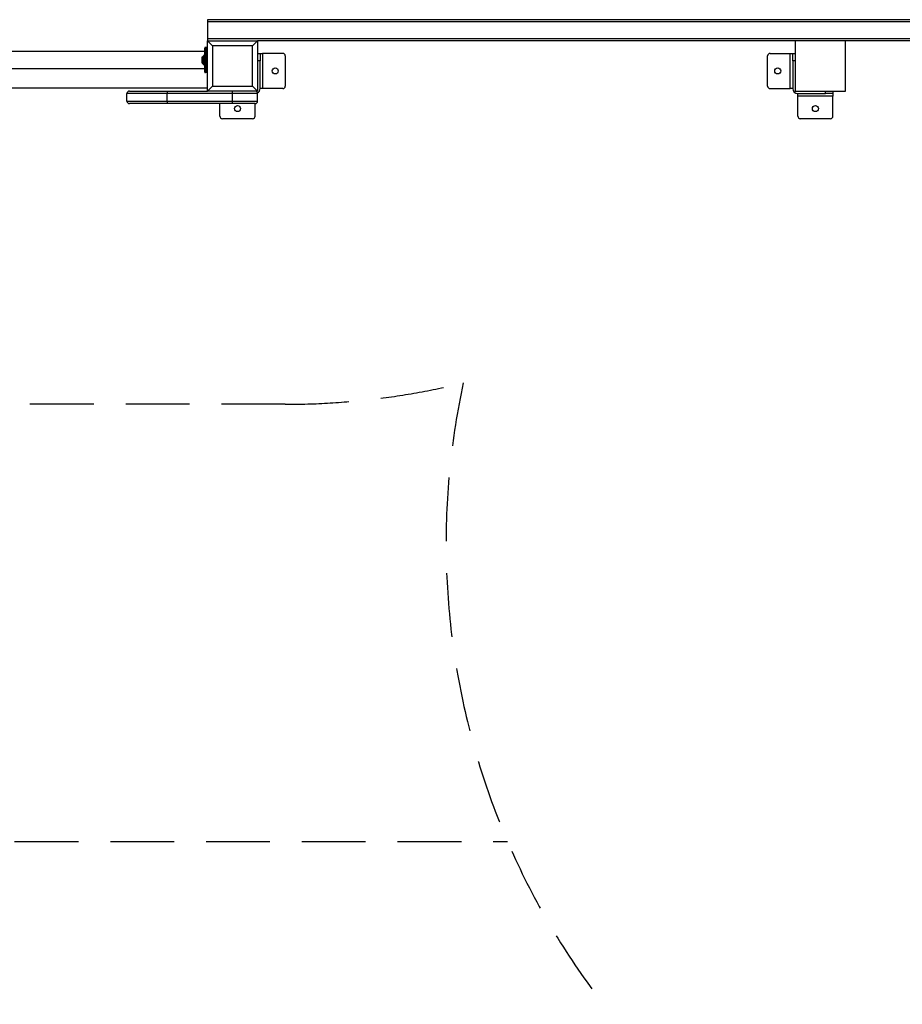
# Model space of a CAD drawing. Units: millimetres. Extents: x 140185 to 158903, y 22050 to 37880.
# Drawn here: x 146981 to 148737, y 25405 to 27364 of the extents above; entities that cross this region are included whole.
import ezdxf

# ---------------------------------------------------------------- set-up
doc = ezdxf.new("R2010")
doc.units = ezdxf.units.MM
doc.header["$PDSIZE"] = -1
doc.linetypes.add('HIDDEN', pattern=[1.905, 1.27, -0.635])
doc.styles.add('ROMANS8', font='romans.shx')
doc.dimstyles.new('ISO-25', dxfattribs={"dimtxt": 2.5, "dimasz": 2.5, "dimexe": 1.25, "dimexo": 0.625, "dimtad": 1, "dimtxsty": 'Standard', "dimcen": 2.5, "dimadec": 0, "dimazin": 0, "dimtfac": 1, "dimtmove": 0, "dimatfit": 3, "dimfxl": 1, "dimarcsym": 0})
doc.dimstyles.new('ISO-25$0', dxfattribs={"dimtxt": 2.5, "dimasz": 2.5, "dimexe": 1.25, "dimexo": 0.625, "dimtad": 1, "dimtxsty": 'Standard', "dimcen": 2.5, "dimadec": 0, "dimazin": 0, "dimtfac": 1, "dimtmove": 0, "dimatfit": 3, "dimfxl": 1, "dimarcsym": 0})

# ---------------------------------------------------------------- blocks, each defined once
blk = doc.blocks.new('*D21')
at = {"color": 0, "linetype": 'HIDDEN', "lineweight": -2, "transparency": 16777216}
for p, q in [((142241.1, 27769.8), (142241.1, 22154.2)), ((152313.9, 26055.3), (152313.9, 22154.2)), ((142341.1, 22155.2), (146808.4, 22155.2)), ((152213.9, 22155.2), (147746.5, 22155.2))]:
    blk.add_line(p, q, dxfattribs=at)
at = {"color": 0, "linetype": 'HIDDEN', "transparency": 16777216}
for points in [[(142341.1, 22171.9), (142341.1, 22138.6), (142241.1, 22155.2)], [(152213.9, 22171.9), (152213.9, 22138.6), (152313.9, 22155.2)]]:
    blk.add_solid(points, dxfattribs=at)
at = {"layer": 'Defpoints', "color": 0, "linetype": 'HIDDEN', "transparency": 16777216}
for p in [(142241.1, 27770.8), (152313.9, 26056.3), (152313.9, 22155.2)]:
    blk.add_point(p, dxfattribs=at)
at = {"color": 7, "linetype": 'HIDDEN', "transparency": 16777216, "insert": (147277.5, 22155.2), "char_height": 160, "attachment_point": 5, "style": 'ROMANS8'}
blk.add_mtext('10,01m', dxfattribs=at)
blk = doc.blocks.new('*D23')
at = {"color": 0, "linetype": 'HIDDEN', "lineweight": -2, "transparency": 16777216}
for p, q in [((149329.1, 26322.2), (148913.1, 24881)), ((148780, 24420), (148885.3, 24784.9)), ((148680, 24420), (148780, 24420))]:
    blk.add_line(p, q, dxfattribs=at)
at = {"color": 0, "linetype": 'HIDDEN', "transparency": 16777216}
blk.add_solid([(148869.3, 24789.6), (148901.4, 24780.3), (148913.1, 24881)], dxfattribs=at)
at = {"layer": 'Defpoints', "color": 0, "linetype": 'HIDDEN', "transparency": 16777216}
for p in [(149329.1, 26322.2), (148913.1, 24881)]:
    blk.add_point(p, dxfattribs=at)
at = {"color": 7, "linetype": 'HIDDEN', "transparency": 16777216, "insert": (148161.4, 24420), "char_height": 160, "attachment_point": 5, "style": 'ROMANS8'}
blk.add_mtext('R1,50m.', dxfattribs=at)

msp = doc.modelspace()

# ---------------------------------------------------------------- linework, layer by layer
at = {"color": 7, "linetype": 'Continuous', "lineweight": 25}
for p, q in [((149454.064, 27364.177), (147354.064, 27364.177)), ((147354.064, 27364.177), (147354.064, 27360.177)), ((149454.064, 27360.177), (147354.064, 27360.177)), ((147354.064, 27360.177), (147354.064, 27326.177)), ((149454.064, 27326.177), (147354.064, 27326.177)), ((147354.064, 27326.177), (147354.064, 27322.177)), ((147354.064, 27322.177), (147364.064, 27312.177)), ((147354.064, 27322.177), (147454.064, 27322.177)), ((147354.064, 27222.177), (147354.064, 27322.177)), ((147444.064, 27312.177), (147454.064, 27322.177)), ((147454.064, 27322.177), (147454.064, 27222.177)), ((149329.064, 27322.177), (147454.064, 27322.177)), ((148524.064, 27322.177), (148524.064, 27222.177)), ((148624.064, 27222.177), (148624.064, 27322.177)), ((147349.064, 27300.819), (146559.064, 27300.819)), ((147349.064, 27259.819), (147349.064, 27307.819)), ((147350.064, 27308.819), (147350.064, 27258.819)), ((147353.064, 27308.819), (147350.064, 27308.819)), ((147353.064, 27258.819), (147353.064, 27308.819)), ((147444.064, 27312.177), (147364.064, 27312.177)), ((147364.064, 27312.177), (147364.064, 27232.177)), ((147444.064, 27232.177), (147444.064, 27312.177)), ((147454.064, 27297.177), (147459.064, 27297.177)), ((147459.064, 27297.177), (147459.064, 27282.177)), ((147459.064, 27297.177), (147464.064, 27297.177)), ((147464.064, 27297.177), (147464.064, 27227.177)), ((147504.064, 27297.177), (147464.064, 27297.177)), ((148474.064, 27297.177), (148514.064, 27297.177)), ((148514.064, 27227.177), (148514.064, 27297.177)), ((148514.064, 27297.177), (148519.064, 27297.177)), ((148519.064, 27297.177), (148524.064, 27297.177)), ((148519.064, 27282.177), (148519.064, 27297.177)), ((147343.993, 27289.519), (147342.993, 27289.519)), ((147342.993, 27289.519), (147342.993, 27278.119)), ((147342.993, 27278.119), (147343.993, 27278.119)), ((147344.064, 27289.447), (147343.993, 27289.519)), ((147343.993, 27289.519), (147343.993, 27278.119)), ((147343.993, 27278.119), (147344.064, 27278.19)), ((147344.064, 27277.526), (147344.064, 27290.112)), ((147346.918, 27293.172), (147344.21, 27290.465)), ((147344.21, 27277.172), (147346.918, 27274.465)), ((147349.064, 27293.319), (147347.271, 27293.319)), ((147347.271, 27274.319), (147349.064, 27274.319)), ((147459.064, 27282.177), (147454.064, 27282.177)), ((147459.064, 27227.177), (147459.064, 27282.177)), ((147509.064, 27292.177), (147509.064, 27232.177)), ((148469.064, 27232.177), (148469.064, 27292.177)), ((148524.064, 27282.177), (148519.064, 27282.177)), ((148519.064, 27282.177), (148519.064, 27227.177)), ((146559.064, 27266.819), (147349.064, 27266.819)), ((147353.064, 27258.819), (147350.064, 27258.819)), ((146712.064, 27228.819), (147354.064, 27228.819)), ((147194.064, 27202.177), (147194.064, 27217.177)), ((147274.064, 27217.177), (147194.064, 27217.177)), ((147199.064, 27222.177), (147274.064, 27222.177)), ((147274.064, 27222.177), (147274.064, 27217.177)), ((147274.064, 27222.177), (147354.064, 27222.177)), ((147404.064, 27217.177), (147274.064, 27217.177)), ((147274.064, 27202.177), (147274.064, 27217.177)), ((147354.064, 27222.177), (147364.064, 27232.177)), ((147454.064, 27222.177), (147354.064, 27222.177)), ((147364.064, 27232.177), (147444.064, 27232.177)), ((147404.064, 27217.177), (147404.064, 27222.177)), ((147454.064, 27217.177), (147404.064, 27217.177)), ((147404.064, 27202.177), (147404.064, 27217.177)), ((147444.064, 27232.177), (147454.064, 27222.177)), ((147454.064, 27202.177), (147454.064, 27217.177)), ((147464.064, 27227.177), (147459.064, 27227.177)), ((147504.064, 27227.177), (147464.064, 27227.177)), ((148474.064, 27227.177), (148514.064, 27227.177)), ((148519.064, 27227.177), (148514.064, 27227.177)), ((148524.064, 27222.177), (148624.064, 27222.177)), ((148529.064, 27217.177), (148584.064, 27217.177)), ((148529.064, 27212.177), (148529.064, 27217.177)), ((148584.064, 27217.177), (148584.064, 27222.177)), ((148599.064, 27217.177), (148584.064, 27217.177)), ((148599.064, 27222.177), (148599.064, 27217.177)), ((148599.064, 27217.177), (148599.064, 27212.177)), ((147194.064, 27202.177), (147274.064, 27202.177)), ((147274.064, 27197.177), (147199.064, 27197.177)), ((147274.064, 27202.177), (147404.064, 27202.177)), ((147274.064, 27202.177), (147274.064, 27197.177)), ((147404.064, 27197.177), (147274.064, 27197.177)), ((147379.064, 27172.177), (147379.064, 27197.177)), ((147404.064, 27202.177), (147454.064, 27202.177)), ((147404.064, 27197.177), (147404.064, 27202.177)), ((147449.064, 27197.177), (147404.064, 27197.177)), ((147449.064, 27172.177), (147449.064, 27197.177)), ((148599.064, 27212.177), (148529.064, 27212.177)), ((148529.064, 27172.177), (148529.064, 27212.177)), ((148599.064, 27172.177), (148599.064, 27212.177)), ((147444.064, 27167.177), (147384.064, 27167.177)), ((148594.064, 27167.177), (148534.064, 27167.177))]:
    msp.add_line(p, q, dxfattribs=at)
at = {"color": 8, "linetype": 'Continuous', "lineweight": 25}
for p, q in [((147344.21, 27290.465), (147344.21, 27277.172)), ((147346.918, 27274.465), (147346.918, 27293.172)), ((147347.271, 27293.319), (147347.271, 27274.319))]:
    msp.add_line(p, q, dxfattribs=at)
at = {"color": 7, "linetype": 'HIDDEN', "lineweight": 25, "ltscale": 100}
for p, q in [((147509.064, 26598.819), (146399.064, 26598.819)), ((146399.064, 25728.819), (147951.412, 25728.819))]:
    msp.add_line(p, q, dxfattribs=at)
at = {"color": 7, "linetype": 'Continuous', "lineweight": 25}
for centre in [(147489.064, 27262.177), (148489.064, 27262.177), (147414.064, 27187.177), (148564.064, 27187.177)]:
    msp.add_circle(centre, 6, dxfattribs=at)
for centre, radius, start, end in [((147350.064, 27307.819), 1, 90, 180), ((147353.064, 27307.819), 1, 0, 90), ((147504.064, 27292.177), 5, 0, 90), ((148474.064, 27292.177), 5, 90, 180), ((147344.564, 27290.112), 0.5, 135, 180), ((147344.564, 27277.526), 0.5, 180, 225), ((147347.271, 27292.819), 0.5, 90, 135), ((147347.271, 27274.819), 0.5, 225, 270), ((147350.064, 27259.819), 1, 180, 270), ((147353.064, 27259.819), 1, 270, 0), ((147199.064, 27217.177), 5, 90, 180), ((147449.064, 27217.177), 5, 0, 90), ((147449.064, 27227.177), 10, 298.955036, 0), ((147504.064, 27232.177), 5, 270, 0), ((148474.064, 27232.177), 5, 180, 270), ((148529.064, 27227.177), 10, 180, 270), ((147199.064, 27202.177), 5, 180, 270), ((147449.064, 27202.177), 5, 270, 0), ((147384.064, 27172.177), 5, 180, 270), ((147444.064, 27172.177), 5, 270, 0), ((148534.064, 27172.177), 5, 180, 270), ((148594.064, 27172.177), 5, 270, 0)]:
    msp.add_arc(centre, radius, start, end, dxfattribs=at)
at = {"color": 7, "linetype": 'HIDDEN', "lineweight": 25, "ltscale": 100}
for centre, start, end in [((147509.064, 28098.819), 270, 283.663667), ((149329.064, 26322.177), 167.717696, 270)]:
    msp.add_arc(centre, 1500, start, end, dxfattribs=at)

# ---------------------------------------------------------------- dimensions: what is measured, and where the dimension line sits
at = {"color": 7, "linetype": 'HIDDEN'}
dim = msp.add_linear_dim(base=(152313.898, 22155.238), p1=(142241.082, 27770.792), p2=(152313.898, 26056.338), text='10,01m', dimstyle='ISO-25$0', override={"dimtxt": 160, "dimasz": 100, "dimexe": 1, "dimexo": 1, "dimgap": 50, "dimtad": 0, "dimtih": 1, "dimtoh": 1, "dimlfac": 0.001, "dimzin": 0, "dimpost": 'm.', "dimtxsty": 'ROMANS8', "dimclrt": 7, "dimadec": 2, "dimtzin": 0}, dxfattribs=at)
dim.commit()
dim.dimension.update_dxf_attribs({"geometry": '*D21', "text_midpoint": (147277.49, 22155.238)})
dim = msp.add_radius_dim(center=(149329.064, 26322.177), mpoint=(148913.072, 24881.014), dimstyle='ISO-25', override={"dimtxt": 160, "dimasz": 100, "dimexe": 1, "dimexo": 1, "dimgap": 50, "dimtad": 0, "dimtih": 1, "dimtoh": 1, "dimlfac": 0.001, "dimzin": 0, "dimpost": 'm.', "dimtxsty": 'ROMANS8', "dimclrt": 7, "dimadec": 2, "dimtzin": 0}, dxfattribs=at)
dim.commit()
dim.dimension.update_dxf_attribs({"geometry": '*D23', "text_midpoint": (148161.429, 24420), "dimtype": 164})

doc.saveas('drawing.dxf')
